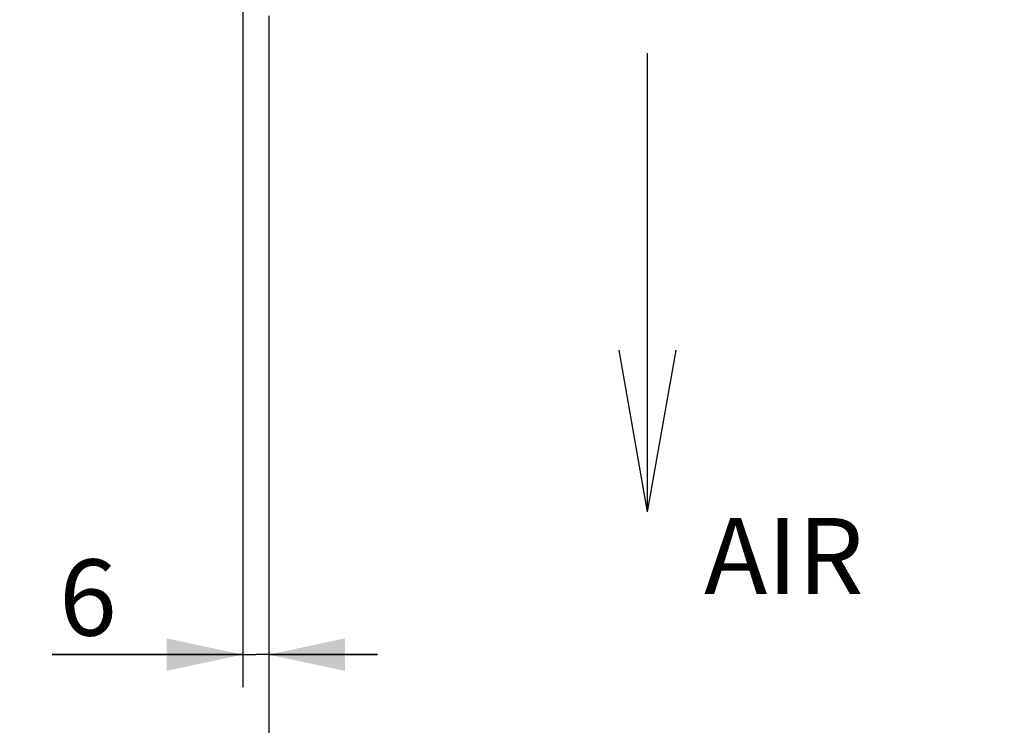
# Model space of a CAD drawing. Units: millimetres. Extents: x 0 to 594, y 0 to 420.
# Drawn here: x 77 to 122, y 142 to 174 of the extents above; entities that cross this region are included whole.
import ezdxf

# ---------------------------------------------------------------- set-up
doc = ezdxf.new("R2010")
doc.units = ezdxf.units.MM
doc.header["$LTSCALE"] = 32.67
doc.layers.get('0').update_dxf_attribs({"linetype": 'CONTINUOUS'})
doc.styles.get("Standard").update_dxf_attribs({"font": 'txt', "width": 0.85})
doc.styles.add('TEXTSTYLE_9', font='txt', dxfattribs={"width": 0.85})
doc.dimstyles.new('DIMSTYLE_2', dxfattribs={"dimtxt": 3.5, "dimasz": 3.5, "dimexe": 1.5, "dimexo": 1, "dimgap": 0.875, "dimtad": 1, "dimdec": 4, "dimlfac": 5, "dimtxsty": 'STANDARD', "dimblk": '_FILLED', "dimblk1": '_FILLED', "dimblk2": '_FILLED', "dimcen": 0.09, "dimclrt": 5, "dimadec": 0, "dimazin": 0, "dimtp": 0.0001, "dimtm": 0.0001, "dimtfac": 1, "dimtdec": 4, "dimtofl": 0, "dimtmove": 0, "dimatfit": 3, "dimldrblk": '_FILLED', "dimfxl": 1, "dimtolj": 1, "dimarcsym": 0})

# ---------------------------------------------------------------- blocks, each defined once
blk = doc.blocks.new('_FILLED')
at = {"color": 0, "linetype": 'BYBLOCK'}
blk.add_solid([(0, 0), (-1, 0.214), (-1, -0.214)], dxfattribs=at)
blk = doc.blocks.new('*D7')
at = {"color": 2, "linetype": 'CONTINUOUS'}
for p, q in [((87.19, 180.639), (87.19, 143.5)), ((88.39, 174.37), (88.39, 143.5)), ((87.19, 145), (78.43, 145)), ((78.43, 145), (87.79, 145)), ((93.39, 145), (87.79, 145)), ((88.39, 145), (93.39, 145))]:
    blk.add_line(p, q, dxfattribs=at)
at = {"color": 2, "linetype": 'CONTINUOUS', "xscale": 3.5, "yscale": 3.5, "zscale": 3.5}
blk.add_blockref('_FILLED', (87.19, 145), dxfattribs=at)
at = {"color": 2, "linetype": 'CONTINUOUS', "xscale": 3.5, "yscale": 3.5, "zscale": 3.5, "rotation": 180}
blk.add_blockref('_FILLED', (88.39, 145), dxfattribs=at)
at = {"color": 5, "linetype": 'CONTINUOUS', "insert": (81.405, 149.375), "char_height": 3.5, "width": 4.4625, "attachment_point": 3, "line_spacing_factor": 0.9}
blk.add_mtext('6', dxfattribs=at)
blk = doc.blocks.new('*D19')
at = {"color": 2, "linetype": 'CONTINUOUS'}
for p, q in [((88.39, 174.37), (88.39, 133.5)), ((124.39, 174.293), (124.39, 133.5)), ((88.39, 135), (106.39, 135)), ((124.39, 135), (106.39, 135))]:
    blk.add_line(p, q, dxfattribs=at)
at = {"color": 2, "linetype": 'CONTINUOUS', "xscale": 3.5, "yscale": 3.5, "zscale": 3.5, "rotation": 180}
blk.add_blockref('_FILLED', (88.39, 135), dxfattribs=at)
at = {"color": 2, "linetype": 'CONTINUOUS', "xscale": 3.5, "yscale": 3.5, "zscale": 3.5}
blk.add_blockref('_FILLED', (124.39, 135), dxfattribs=at)
at = {"color": 5, "linetype": 'CONTINUOUS', "insert": (106.39, 139.375), "char_height": 3.5, "width": 13.3875, "attachment_point": 2, "line_spacing_factor": 0.9}
blk.add_mtext('180', dxfattribs=at)
blk = doc.blocks.new('*D23')
at = {"color": 2, "linetype": 'CONTINUOUS'}
for p, q in [((88.39, 174.37), (88.39, 123.5)), ((194.39, 126.5), (194.39, 120.486)), ((88.39, 125), (141.39, 125)), ((194.39, 125), (141.39, 125))]:
    blk.add_line(p, q, dxfattribs=at)
at = {"color": 2, "linetype": 'CONTINUOUS', "xscale": 3.5, "yscale": 3.5, "zscale": 3.5, "rotation": 180}
blk.add_blockref('_FILLED', (88.39, 125), dxfattribs=at)
at = {"color": 2, "linetype": 'CONTINUOUS', "xscale": 3.5, "yscale": 3.5, "zscale": 3.5}
blk.add_blockref('_FILLED', (194.39, 125), dxfattribs=at)
at = {"color": 5, "linetype": 'CONTINUOUS', "insert": (141.39, 129.375), "char_height": 3.5, "width": 13.3875, "attachment_point": 2, "line_spacing_factor": 0.9}
blk.add_mtext('530', dxfattribs=at)

msp = doc.modelspace()

# ---------------------------------------------------------------- linework, layer by layer
at = {"color": 7, "linetype": 'CONTINUOUS'}
for q in [(105.795057, 172.647426), (104.486852, 158.988696), (107.103263, 158.988696)]:
    msp.add_line((105.795057, 151.569492), q, dxfattribs=at)

# ---------------------------------------------------------------- texts
at = {"color": 5, "linetype": 'CONTINUOUS', "insert": (108.393565, 151.282854), "char_height": 3.5, "width": 8.925, "attachment_point": 1, "line_spacing_factor": 0.9, "style": 'TEXTSTYLE_9'}
msp.add_mtext('AIR', dxfattribs=at)

# ---------------------------------------------------------------- dimensions: what is measured, and where the dimension line sits
at = {"color": 2, "linetype": 'CONTINUOUS'}
for base, p1, p2, picture, middle in [((88.390212, 145.000196), (87.190212, 181.6386), (88.390212, 175.369932), '*D7', (79.917327, 145.000196)), ((124.390212, 135.000196), (88.390212, 175.369932), (124.390212, 175.29313), '*D19', (106.762087, 135.000196))]:
    dim = msp.add_linear_dim(base=base, p1=p1, p2=p2, dimstyle='DIMSTYLE_2', dxfattribs=at)
    dim.commit()
    dim.dimension.update_dxf_attribs({"geometry": picture, "text_midpoint": middle, "dimtype": 160})
dim = msp.add_linear_dim(base=(88.390212, 125.000196), p1=(194.390212, 119.485796), p2=(88.390212, 175.369932), angle=180, dimstyle='DIMSTYLE_2', dxfattribs=at)
dim.commit()
dim.dimension.update_dxf_attribs({"geometry": '*D23', "text_midpoint": (141.390214, 125.000196), "dimtype": 160})

doc.saveas('drawing.dxf')
